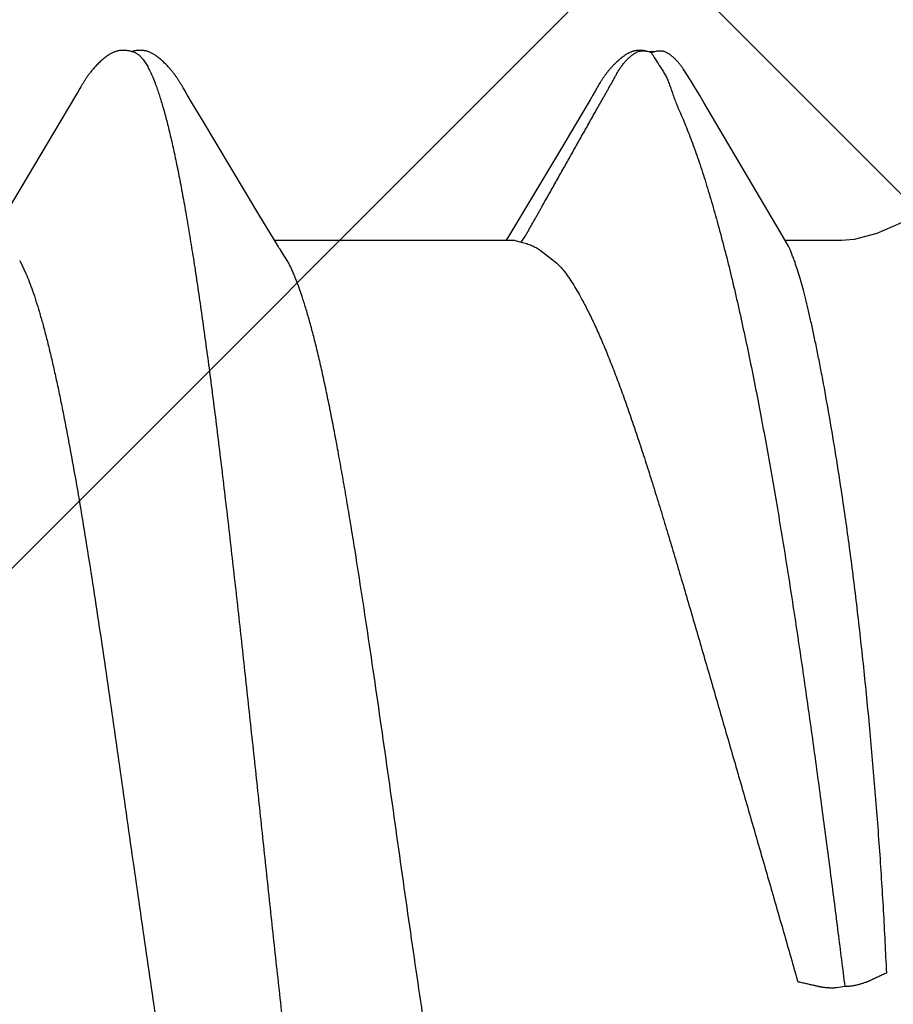
# Model space of a CAD drawing. Units: inches. Extents: x 71.2 to 83.2, y 52.1 to 62.5.
# Drawn here: x 78 to 78.1, y 55.9 to 56 of the extents above; entities that cross this region are included whole.
import ezdxf

# ---------------------------------------------------------------- set-up
doc = ezdxf.new("R2010")
doc.units = ezdxf.units.IN
doc.header["$MEASUREMENT"] = 0
doc.layers.add('Fastener', color=9, linetype='Continuous')
doc.layers.add('HATCH', color=8, linetype='Continuous', lineweight=0)
doc.layers.add('SCREW', color=9, linetype='Continuous', lineweight=0)

# ---------------------------------------------------------------- blocks, each defined once
blk = doc.blocks.new('#12-14 x 1.50 HWH Steel Fastener')
at = {"layer": 'Fastener', "linetype": 'Continuous'}
for p, q in [((1.175515132439998, 0.1063992634400002), (1.175842394279996, 0.1063168924799989)), ((1.177678444159994, 0.1064336298399979), (1.175803509799998, 0.1063287322400015)), ((1.175842386159999, 0.1063168949999991), (1.176066468320002, 0.1062330272799983)), ((1.176066471279995, 0.1062330269599983), (1.176727915679997, 0.1064256241199999)), ((1.181473247719993, 0.1024018209599973), (1.180495531920002, 0.1039718436400001)), ((1.111102716519994, 0.1018778150000017), (1.111008663679996, 0.1020322096799973)), ((1.09677803468, 0.100627824), (1.096690318999997, 0.1004779716800002)), ((1.096838354680003, 0.1007327049199986), (1.09677803468, 0.100627824)), ((1.09713841352, 0.1012640517599976), (1.096838354680003, 0.1007327049199986)), ((1.097255851039996, 0.1014692700399991), (1.09713841352, 0.1012640517599976)), ((1.11119918464, 0.1017164924800014), (1.111102716519994, 0.1018778150000017)), ((1.111300622039998, 0.1015438917199987), (1.11119918464, 0.1017164924800014)), ((1.111407564239997, 0.1013590572399998), (1.111300622039998, 0.1015438917199987)), ((1.111712298160001, 0.1008240093200001), (1.111407564239997, 0.1013590572399998)), ((1.111773806320002, 0.100717368559998), (1.111712298160001, 0.1008240093200001)), ((1.111848981639994, 0.1005893112800003), (1.111773806320002, 0.100717368559998)), ((1.168204498799994, 0.10067346724), (1.168133157519996, 0.100550675640001)), ((1.168264359199995, 0.1007783005999983), (1.168204498799994, 0.10067346724)), ((1.168557788160001, 0.1012979675600008), (1.168264359199995, 0.1007783005999983)), ((1.1686617222, 0.1014792928000006), (1.168557788160001, 0.1012979675600008)), ((1.168758468279997, 0.1016456070399983), (1.1686617222, 0.1014792928000006)), ((1.1688516034, 0.1018031242799999), (1.168758468279997, 0.1016456070399983)), ((1.168942145799996, 0.1019535988000015), (1.1688516034, 0.1018031242799999)), ((1.096544062799993, 0.1002323895599986), (1.086942488519995, 0.08411867795999939)), ((1.096690318999997, 0.1004779716800002), (1.096544062799993, 0.1002323895599986)), ((1.111957856959997, 0.1004068777999976), (1.111848981639994, 0.1005893112800003)), ((1.112575922359994, 0.09938748415999754), (1.111957856959997, 0.1004068777999976)), ((1.113075542199994, 0.09855312060000188), (1.112575922359994, 0.09938748415999754)), ((1.168133157519996, 0.100550675640001), (1.168014003599993, 0.1003491756800017)), ((1.183352281919994, 0.09932133587999914), (1.182786244079992, 0.1002815786800006)), ((1.193864677039997, 0.08146022660000085), (1.183352281919994, 0.09932133587999914)), ((1.114052787359995, 0.09690737672000083), (1.113075542199994, 0.09855312060000188)), ((1.167218200359997, 0.09902289227999717), (1.163528161160002, 0.0927932092799999)), ((1.122004105960002, 0.0836384596399995), (1.114052787359995, 0.09690737672000083)), ((1.163528161160002, 0.0927932092799999), (1.157474883920003, 0.08267846940000112)), ((1.123883779959996, 0.08053385312000216), (1.122004105960002, 0.0836384596399995)), ((1.157474883920003, 0.08267846940000112), (1.156359511280002, 0.08084039359999906)), ((1.124441659239999, 0.07960244655999915), (1.123883779959996, 0.08053385312000216)), ((1.157243875359995, 0.08024999995999949), (1.124054134559998, 0.08024999995999949)), ((1.156359511280002, 0.08084039359999906), (1.156004077079999, 0.08024999995999949)), ((1.157243945199994, 0.08024999995999949), (1.158104752399993, 0.08001890923999966)), ((1.194697854799998, 0.08003213303999956), (1.193864677039997, 0.08146022660000085)), ((1.202332999999996, 0.08024999995999949), (1.194570324040001, 0.08024999995999949)), ((1.125787414519998, 0.07751599999999925), (1.124901656799992, 0.07889716388000068)), ((1.160714093519999, 0.07892395543999697), (1.162588232479997, 0.07751599999999925)), ((1.195010494160002, 0.07950131367999802), (1.194697854799998, 0.08003213303999956)), ((1.088818378359996, 0.07751531171999915), (1.089681296999998, 0.07571706559999924)), ((1.202814362119994, -0.02276436136000015), (1.201715840239999, -0.02293247043999713))]:
    blk.add_line(p, q, dxfattribs=at)
for points in [[(1.103051524880001, 0.1065245019999992), (1.102925800319994, 0.1065206745199987), (1.102807709399997, 0.1065130325600023), (1.102696943319998, 0.1065020657200009), (1.102591953759998, 0.1064880616800004), (1.102489243199997, 0.1064708515599975), (1.102388692319998, 0.1064505948800019), (1.102289907159999, 0.1064273717599988), (1.102192952159996, 0.1064013455199984), (1.102097500559992, 0.1063725681599976), (1.102003429439996, 0.1063411250800002), (1.101910328640002, 0.1063069803599994), (1.101818014279999, 0.1062701440399998), (1.101726291039995, 0.1062306032000002), (1.101634945759997, 0.1061883175200009), (1.101543738679993, 0.1061432132799993), (1.101452391479995, 0.10609517368), (1.101360568959997, 0.1060440245199992), (1.101267851759999, 0.1059895112000007), (1.101173690919993, 0.1059312612400021), (1.101077330879995, 0.1058687189600001), (1.100977665640002, 0.1058010243200016), (1.100872946400003, 0.1057267663200001), (1.100760107799999, 0.1056434151999994), (1.100632945999998, 0.1055457930799975), (1.100491074879997, 0.1054330058000019), (1.100351676519999, 0.1053184159999994), (1.100216160039992, 0.105203337879999), (1.100084805279998, 0.1050882271599995), (1.099957706719998, 0.104973397400002), (1.099834918680003, 0.1048591327200015), (1.099716458479996, 0.1047456873999977), (1.099602310599998, 0.1046332857199985), (1.099492430799998, 0.1045221227199988), (1.099386750159994, 0.1044123653599982), (1.099285179479999, 0.1043041545599976), (1.099187613399998, 0.1041976070799997), (1.099093586159995, 0.1040924277199977), (1.099002412559997, 0.1039880413599974), (1.098913973479995, 0.1038844809200015), (1.098828174280001, 0.10378179864), (1.098744931919995, 0.1036800531200015), (1.098664168159999, 0.1035793018), (1.09858577976, 0.103479563279997), (1.098509655399994, 0.1033808361599995), (1.098435692759992, 0.1032831206000004), (1.098363797280001, 0.1031864179199999), (1.098293881559997, 0.1030907303999982), (1.098225864599996, 0.1029960613600025), (1.098159671319998, 0.1029024149599991), (1.098095234319999, 0.1028097995999993), (1.098032508999992, 0.1027182508800024), (1.097971441680002, 0.1026277865199994), (1.097911980440003, 0.1025384219599985), (1.097854079160001, 0.1024501765599979), (1.097797696759997, 0.1023630729999994), (1.097742778079997, 0.1022771078799991), (1.097688593359997, 0.1021912036800003), (1.097634711559998, 0.1021047242000002), (1.097581026519997, 0.1020175347600016), (1.097527421479995, 0.1019294779200024), (1.097473819439998, 0.1018404576400016), (1.097420119679995, 0.1017503370400021), (1.097366159639996, 0.1016588728399981), (1.097255851039996, 0.1014692700399991)], [(1.104830888959995, 0.1061700823999985), (1.104818103599996, 0.1061757793600009), (1.104722944399995, 0.106216112120002), (1.104617934159997, 0.1062567076400001), (1.104501843999998, 0.1062973163599992), (1.104374295719992, 0.1063373074000005), (1.104236203839996, 0.1063756762000025), (1.104089414439997, 0.1064113093200021), (1.103936627919992, 0.1064431112800008), (1.103780974879996, 0.1064701798799987), (1.103625553599997, 0.1064919182799997), (1.103473081239997, 0.10650806596), (1.103325731879998, 0.1065186647999994), (1.103184940479998, 0.1065239995600002), (1.103051524880001, 0.1065245019999992)], [(1.106609753000001, 0.1063345991600002), (1.106522849599997, 0.1063647156000016), (1.106434959200001, 0.1063925108399992), (1.106345453399996, 0.1064180756800006), (1.106254590719999, 0.1064412145200002), (1.106162308400002, 0.1064618340399974), (1.106068238440002, 0.1064798905599993), (1.105972506320001, 0.1064952262799999), (1.105875210479994, 0.1065077063200022), (1.105773993679996, 0.1065174413200012), (1.105667076239996, 0.1065243181200017), (1.105554415879993, 0.106528001320001), (1.105436145239992, 0.1065281650000003), (1.105312597319994, 0.1065245147600002), (1.105184324639993, 0.1065168112000023), (1.105052129359997, 0.1065048941200004), (1.104917097239998, 0.1064887096399971), (1.104780622959993, 0.1064683397599993), (1.104644403400002, 0.1064440299600022), (1.104510373399997, 0.1064162055999986), (1.10438056724, 0.1063854648799989), (1.104288860119993, 0.1063610456799999)], [(1.111008663679996, 0.1020322096799973), (1.110961991719996, 0.1021077110800022), (1.110915381479998, 0.1021823515199998), (1.110868732519997, 0.1022562774000022), (1.110821961759996, 0.1023296033599976), (1.110774802519998, 0.1024027236800009), (1.110726629959998, 0.1024765709199968), (1.110677373439998, 0.102551205200001), (1.110626983359992, 0.1026266501599977), (1.110575382319993, 0.1027029662400025), (1.110522488800001, 0.1027802142800027), (1.110468216999998, 0.1028584548399998), (1.110412476439997, 0.1029377481600022), (1.110355171519998, 0.1030181545200008), (1.110296200999997, 0.1030997340400006), (1.110235457399995, 0.1031825468799994), (1.110172828480003, 0.1032666504800019), (1.110108216599997, 0.10335207356), (1.110041564799999, 0.1034387837200015), (1.109972817279996, 0.1035267419999997), (1.109901913079995, 0.1036159109999986), (1.109828785679994, 0.1037062549199987), (1.109753362359996, 0.1037977396799974), (1.10967556384, 0.1038903329200025), (1.109595306559996, 0.103984000879997), (1.109512509599995, 0.1040787000000023), (1.109427071360003, 0.1041744034399983), (1.109338790400002, 0.1042711850000018), (1.109247110639998, 0.1043694861199995), (1.109151878079999, 0.1044692879200007), (1.109053019679997, 0.1045704767999993), (1.108950483679997, 0.1046729122800016), (1.108844244119993, 0.1047764252399972), (1.108734304720002, 0.1048808168400015), (1.108620702319996, 0.1049858585999992), (1.108503510039995, 0.1050912932799974), (1.108382839000001, 0.1051968371199976), (1.108258839199998, 0.1053021830399992), (1.108131699279994, 0.10540700496), (1.108001644799998, 0.1055109629200004), (1.107873845999997, 0.1056099318400001), (1.107761351039997, 0.1056941067599979), (1.107658639479993, 0.1057681715999976), (1.107562021759996, 0.1058351777599995), (1.107469448999993, 0.10589679992), (1.107379659039992, 0.1059540480399974), (1.107291811479996, 0.1060075727599994), (1.107205311919998, 0.1060578127599996), (1.107119718919996, 0.1061050729599984), (1.107034690839996, 0.1061495689199994), (1.106949953799997, 0.1061914537599975), (1.106865281159997, 0.1062308353999981), (1.106780479799994, 0.1062677875200002), (1.106695380999994, 0.106302357159997), (1.106609753000001, 0.1063345991600002)], [(1.174286507479998, 0.1065185101199972), (1.174188949639998, 0.1065113664399995), (1.1740967872, 0.1065019715200002), (1.174008994120001, 0.1064905038799999), (1.173923016719996, 0.1064768227999977), (1.173838529880001, 0.1064609884399985), (1.173755413080002, 0.1064430746800014), (1.173673551159993, 0.1064231457200009), (1.173592832639997, 0.1064012564799981), (1.173513148959998, 0.1063774526800003), (1.173434392920001, 0.1063517711599999), (1.173356457479997, 0.1063242393599992), (1.173279234359995, 0.1062948751199997), (1.173202612279994, 0.1062636859600019), (1.1731264748, 0.106230667920002), (1.173050698079997, 0.1061958040800022), (1.172975147559995, 0.1061590624399997), (1.172899674039996, 0.1061203928000012), (1.172824107959997, 0.1060797225600005), (1.172748251879995, 0.1060369504400001), (1.172671869799998, 0.1059919377600025), (1.172594670880002, 0.1059444947999992), (1.172516285, 0.1058943603200007), (1.172436223359995, 0.1058411682800013), (1.172353811839997, 0.1057843914400003), (1.172268070999998, 0.1057232401999997), (1.172177524120002, 0.1056564971599983), (1.172079654960001, 0.1055820702800006), (1.171970639240001, 0.1054967298800022), (1.171858719199996, 0.1054067419999996), (1.171748991839998, 0.1053161660399979), (1.171641606039998, 0.1052252189199976), (1.17153668876, 0.105134109079998), (1.171434343679998, 0.1050430337599977), (1.171334652079992, 0.1049521778000013), (1.171237660119999, 0.1048616992399971), (1.171143398479998, 0.1047717454000008), (1.171051881319997, 0.1046824500400021), (1.170963102879995, 0.104593929), (1.170877039600001, 0.1045062800800025), (1.170793652, 0.1044195834800021), (1.170712886879997, 0.104333902599997), (1.170634679559996, 0.1042492851199981), (1.170558941359999, 0.1041657479199998), (1.170485242879998, 0.1040829199199997), (1.170413275839998, 0.1040005448000016), (1.170342957599999, 0.1039186081999972), (1.170274220719996, 0.1038371079200004), (1.170207001240001, 0.1037560413200005), (1.170141238559992, 0.1036754054799971), (1.170076873759996, 0.1035951953600005), (1.17001384932, 0.1035154035199994), (1.169952129240002, 0.1034360464799988), (1.169891682439996, 0.1033571446400003), (1.169832479919997, 0.1032787192799987), (1.169774494560002, 0.1032007922799991), (1.169717701159996, 0.1031233862400001), (1.169662076319995, 0.1030465244399998), (1.169607598159999, 0.1029702310000005), (1.169554246559997, 0.1028945305600004), (1.169502002719994, 0.1028194485599982), (1.169450849879993, 0.1027450118399997), (1.169400772359992, 0.10267124752), (1.169351730320003, 0.1025981453200018), (1.169303681199992, 0.1025256879600001), (1.169256585599996, 0.1024538596800006), (1.169210406760001, 0.1023826461999988), (1.169165110439998, 0.102312034519997), (1.169120476719996, 0.1022417158799982), (1.169075960599997, 0.1021708560000008), (1.169031460679996, 0.1020993074799996), (1.168942145799996, 0.1019535988000015)], [(1.175396265839993, 0.1064314797200012), (1.175261835000001, 0.1064568922399971), (1.175126629719998, 0.1064784518399975), (1.174992723519992, 0.1064958669199996), (1.174861877840002, 0.1065090527999999), (1.174735441159996, 0.1065181037999992), (1.174614326959997, 0.1065232477999984), (1.174499050199998, 0.1065247960000022), (1.174389797319996, 0.1065230986000003), (1.174286507479998, 0.1065185101199972)], [(1.182786244079992, 0.1002815786800006), (1.182495901119992, 0.1007644082399999), (1.182186022239996, 0.1012690286000009), (1.181473247719993, 0.1024018209599973)], [(1.168014003599993, 0.1003491756800017), (1.167625650359994, 0.09970392143999973), (1.167218200359997, 0.09902289227999717)], [(1.216801343439997, 0.08606613719999956), (1.210430264359999, 0.08263241747999928), (1.207238024039995, 0.08121638736000136), (1.204084836359996, 0.08038368804000129), (1.202332999999996, 0.08024999995999949)], [(1.124901536679999, 0.07889716080000042), (1.124894900000001, 0.07890575919999776), (1.124874264599995, 0.0789329552799991), (1.124853168679998, 0.07896146099999868), (1.124831201600003, 0.07899186299999883), (1.124807884719999, 0.07902488355999893), (1.124782633080002, 0.07906144311999697), (1.124754694319996, 0.07910276295999807), (1.124722955039999, 0.07915067724000124), (1.124685443920001, 0.07920844703999919), (1.124641026440003, 0.07927817851999919), (1.124588286839995, 0.07936246332000252), (1.124524308639998, 0.07946635591999751), (1.124441659239999, 0.07960244655999915)]]:
    blk.add_lwpolyline(points, dxfattribs=at)
for centre, radius, start, end in [((1.245420524239996, 0.1486715390400022), 0.08130813216, 211.4629235201002, 212.0323567223), ((1.268575025559997, 0.163119763040001), 0.10860064596, 212.0151362253996, 212.5407598463), ((1.289616612719996, 0.1765154419599995), 0.1335444242, 212.5297848737, 213.0348556198001), ((1.111820426679998, 0.069876138879998), 0.0159199382, 27.64581141140024, 28.67826916949999), ((1.281133441199998, 0.107467935119999), 0.09041412412000001, 199.3461784808997, 199.5522996362)]:
    blk.add_arc(centre, radius, start, end, dxfattribs=at)
for points, knots in [([(1.104830888959995, 0.1061700823999985), (1.104955234519998, 0.106114342879998), (1.105137636759991, 0.1060029454400002), (1.105364593120001, 0.1058181949999977), (1.105540445640003, 0.1056498127599994), (1.105716067359992, 0.1054564464799981), (1.105891583000002, 0.1052380955599972), (1.106066990800002, 0.104994823600002), (1.10624231752, 0.1047266636799975), (1.106417597399997, 0.1044336563600012), (1.106658323159998, 0.1039970484000001), (1.106957444879995, 0.1033875342799995), (1.107307036799995, 0.1025776), (1.107529404120001, 0.1020007406400012), (1.107641338639993, 0.1016964004800016)], [0, 0, 0, 0, 0.075880534, 0.1178495877, 0.1629059218, 0.2112962504, 0.2632165171, 0.3188223264, 0.3782392275, 0.4415717225, 0.5089049042, 0.6558233486, 0.8194286548999999, 1, 1, 1, 1]), ([(1.158106238000002, 0.08001873895999978), (1.158303775839997, 0.08028913260000081), (1.158578394999992, 0.08071127664000244), (1.15891834208, 0.08128975584000031), (1.159165795679996, 0.08172929308000221), (1.159410305159994, 0.08217055619999769), (1.159656614759996, 0.08261049360000072), (1.159904019039999, 0.08304931795999693), (1.160152164319996, 0.08348734828000204), (1.160400650519996, 0.08392497436000212), (1.160649115319998, 0.08436256384000274), (1.160897092360003, 0.08480050403999684), (1.161227020840002, 0.08538506611999708), (1.161638499280002, 0.0861164828800014), (1.162131903800002, 0.08699444596000205), (1.162626093039997, 0.08787193372000246), (1.163285554599994, 0.08904148679999935), (1.164109960079998, 0.09050336435999995), (1.165098732199993, 0.0922579453600001), (1.165922529399992, 0.0937202365999994), (1.166581465839997, 0.09489013584000006), (1.167075764679993, 0.09576748331999951), (1.1675703664, 0.09664462439999966), (1.168065389559999, 0.09752152579999773), (1.168477474239992, 0.09825255439999836), (1.168806488719994, 0.09883781831999983), (1.16905277104, 0.09927710715999893), (1.169298895200001, 0.09971649647999925), (1.169545355719997, 0.1001556446800009), (1.169792594999997, 0.1005942290399986), (1.169999689880001, 0.10095900488), (1.170166202359994, 0.1012502336799983), (1.170291604919996, 0.1014682688400015), (1.170417315639995, 0.1016861029600022), (1.170542792559999, 0.1019041111199996), (1.170667569919999, 0.1021226385200009), (1.170791168439997, 0.1023420384799998), (1.170913082879991, 0.1025626558799999), (1.171032836359998, 0.1027846955200005), (1.171151953079999, 0.1030071609599972), (1.17127184988, 0.1032290383200021), (1.171393967919997, 0.1034492808799996), (1.171519699960001, 0.1036668752400018), (1.171650641799999, 0.103880739920001), (1.171833173159996, 0.1041602316799981), (1.172077334319994, 0.1044998199200009), (1.172343520319998, 0.1048239534399968), (1.172570254679997, 0.1050735200400013), (1.172747294639997, 0.1052562164800008), (1.172930278560003, 0.1054335108400011), (1.173118529159993, 0.1056049291199983), (1.173279453839996, 0.1057426283200016), (1.1734102522, 0.1058494768399996), (1.173542013160002, 0.1059535280800006), (1.173710695079997, 0.1060772153199991), (1.173923707519997, 0.1062100621600024), (1.174151011519996, 0.1063213251999997), (1.174353600199993, 0.1063902613599979), (1.174524364919996, 0.1064287219999969), (1.174659196039997, 0.1064487311200004), (1.174798830679997, 0.1064593372000004), (1.174990500159993, 0.1064622891599996), (1.175230785399997, 0.1064467795999988), (1.175421379040003, 0.1064176483600008), (1.175515132439998, 0.1063992634400002)], [0, 0, 0, 0, 0.031046413, 0.0466178488, 0.06221188019999999, 0.0778087309, 0.09339033220000001, 0.1089573211, 0.1245142321, 0.1400655017, 0.1556155183, 0.1711684912, 0.1867257324, 0.2178486752, 0.2489752013, 0.2800982625, 0.3112184554, 0.3734581784000001, 0.4357004043, 0.4979440842, 0.529066044, 0.5601874354999999, 0.5913075327, 0.6224266079999999, 0.653547851, 0.6691104631, 0.6846748790999999, 0.7002398938, 0.7158034759, 0.7313636277, 0.7469184498999999, 0.7546933148, 0.7624662631, 0.7702382498999999, 0.7780112475, 0.7857873301999999, 0.7935687612000001, 0.8013581204000001, 0.8091564608, 0.8169578034, 0.8247542694, 0.8325386070999999, 0.8403053304000001, 0.8480521598, 0.855784835, 0.8712509726000001, 0.8868037829000001, 0.8946410074, 0.9025075901999999, 0.9103862774, 0.9182593951000001, 0.9261089816, 0.9300194073, 0.9339174173, 0.941674426, 0.9494003142, 0.9571620587, 0.9650878051, 0.9691734253000001, 0.9733783895, 0.9777133577, 0.9821471728, 0.9911422453000001, 1, 1, 1, 1]), ([(1.176727915679997, 0.1064256241199999), (1.176807998519998, 0.1064397799200023), (1.176969584399998, 0.1064626398000001), (1.177172706679997, 0.1064758508000025), (1.177334198159997, 0.1064751480399977), (1.177452255280002, 0.1064685052799987), (1.177566974640001, 0.1064550980400014), (1.177641766119997, 0.1064414868000014), (1.177678430119997, 0.1064336337200018)], [0, 0, 0, 0, 0.2551589356, 0.5115608309, 0.637840554, 0.7616690604999999, 0.8823557264, 1, 1, 1, 1]), ([(1.177678430119997, 0.1064336337200018), (1.177757770079992, 0.1064166398799991), (1.177912447959997, 0.1063723496400009), (1.178132535079996, 0.1062781410799971), (1.178339294599994, 0.1061626450799977), (1.178535881199998, 0.1060308875599993), (1.178725450160002, 0.1058876287199979), (1.178911374479995, 0.1057377679600009), (1.179093546479997, 0.1055819473999975), (1.179271369039995, 0.1054205247999995), (1.179444333879999, 0.1052539645999993), (1.179611906799998, 0.1050827059199975), (1.179773600079997, 0.1049071453600021), (1.179980517479997, 0.1046680815999999), (1.18022439728, 0.1043588463200003), (1.180404381439999, 0.1041007831199998), (1.180490603959996, 0.1039695428000016)], [0, 0, 0, 0, 0.0639071997, 0.1262810197, 0.1881654383, 0.2501668571, 0.3125332553, 0.3752598847, 0.4382295431, 0.5013152401, 0.5643900735, 0.6273280361, 0.6900048641, 0.7523459031999999, 0.8763199928000001, 1, 1, 1, 1]), ([(1.177661102439998, 0.103713814559999), (1.177779408319992, 0.1035318080799996), (1.177998541759997, 0.1031537921600005), (1.178281721839994, 0.1025568021199987), (1.178534115239998, 0.1019312221200011), (1.178770488319998, 0.1012776626400012), (1.179005417959999, 0.1005967982800016), (1.179253534759994, 0.09988971627999987), (1.179529336599998, 0.09915783395999966), (1.179736132079995, 0.09866676691999743), (1.179848054319997, 0.0984184096800007)], [0, 0, 0, 0, 0.113467101, 0.2279939452, 0.3451174688, 0.4659336779, 0.5912357139, 0.7216001569, 0.8576097511, 1, 1, 1, 1]), ([(1.107641338639993, 0.1016964004800016), (1.107726160200002, 0.1014656887600012), (1.107895445559997, 0.1009877691199996), (1.108142045359997, 0.1002439781199982), (1.1083890182, 0.09945168504000179), (1.108727621359996, 0.09830078483999927), (1.109149769439995, 0.09674021811999722), (1.109646130199998, 0.09472114671999776), (1.110144170319998, 0.09251435728000246), (1.110643205439999, 0.09012565132000105), (1.111142135359998, 0.08756204792000233), (1.111640371159993, 0.08483192815999985), (1.112137685479993, 0.0819449493200004), (1.112633803119998, 0.07891025744000046), (1.113128836559994, 0.07573385428000279), (1.113623166239996, 0.07241832756000122), (1.114117580439995, 0.06896428848000014), (1.114612696919998, 0.06537357988000281), (1.115108945879996, 0.06164979700000117), (1.115606507479995, 0.05779819732000036), (1.116105269199998, 0.05382637808000013), (1.11677872544, 0.04832426640000165), (1.117616083679998, 0.04123747939999944), (1.118606638039992, 0.03253509556000012), (1.119594020319994, 0.02362161343999958), (1.120579103759994, 0.01455284468000073), (1.121562446360002, 0.005381578159997957), (1.122546198359998, -0.00383025864000075), (1.123530381799995, -0.01301076280000046), (1.124513731639993, -0.02209297491999962), (1.125497843799998, -0.03101798128000155), (1.126485395839993, -0.03973424099999789), (1.127476824200002, -0.04818418596000029), (1.128470699319998, -0.05629220683999847), (1.129312654199992, -0.06279339976000031), (1.129988270840002, -0.06775265043999923), (1.130484954439993, -0.0712685891599989), (1.130980362079995, -0.07463912140000062), (1.13147506208, -0.07786275811999843), (1.131969728559994, -0.08093905591999828), (1.132464830519993, -0.08386580812000233), (1.132960892199996, -0.08663882967999825), (1.133458168120001, -0.08925248044000256), (1.133880576599992, -0.09132659435999813), (1.134220146679993, -0.09290081376000003), (1.134547440679995, -0.09435932995999963), (1.134954440079994, -0.0960670181599994), (1.135379265719997, -0.09769152551999838), (1.135720440239993, -0.09889440763999957), (1.135969624719998, -0.09972535712000052), (1.1362184404, -0.1005073241599987), (1.136466859999999, -0.1012400519200014), (1.136714857960001, -0.1019233092), (1.136962447199998, -0.1025569537600006), (1.13720965796, -0.1031409556400007), (1.137456548799996, -0.1036753704799978), (1.13770319196, -0.1041602774799983), (1.137949658879997, -0.1045957601199987), (1.138196074319993, -0.1049819386400017), (1.13844245944, -0.1053188411200026), (1.138689236079998, -0.1056067206800009), (1.139003024999994, -0.105909790760002), (1.139263188039997, -0.1060888974799994), (1.139442498599998, -0.1061694105999997)], [0, 0, 0, 0, 0.0034937643, 0.007205668399999999, 0.0111369659, 0.0152886813, 0.0242563899, 0.0341120216, 0.0448387463, 0.056409283, 0.0687950875, 0.0819585832, 0.0958533347, 0.1104322687, 0.1256636047, 0.1415450155, 0.158077329, 0.175256932, 0.1930634088, 0.2114722015, 0.2304555188, 0.2499591943, 0.2902587112, 0.3318821485, 0.3744469573, 0.4177232101, 0.4615371267, 0.5055477458, 0.5493980008, 0.5927697457, 0.635390048, 0.6770202066, 0.7174486570999999, 0.7563148033, 0.7931236139, 0.8106224683, 0.8274528255, 0.843592528, 0.8590431727, 0.8738072609, 0.8878780131, 0.9012323608, 0.9138459326999999, 0.9256920843, 0.9313163453, 0.9367351235, 0.9469377081, 0.9562664228, 0.9605984937000001, 0.9647084308, 0.9685960256999999, 0.9722612718000001, 0.9757044187999999, 0.9789263711, 0.9819294472, 0.9847166956, 0.9872918783, 0.9896597109, 0.9918262004999999, 0.9937990956999999, 0.9955881581, 0.9972062828, 1, 1, 1, 1]), ([(1.179848054319997, 0.0984184096800007), (1.180183971760002, 0.09767300352000063), (1.180846995439992, 0.0961129618799994), (1.181791444680002, 0.09365879535999966), (1.182721273840002, 0.0910153147199999), (1.183636391319993, 0.08819111551999725), (1.184536572439995, 0.08519539280000288), (1.185421684280001, 0.08203824451999964), (1.186291370079999, 0.078730390799997), (1.187145296279994, 0.07528251664000152), (1.187983327599994, 0.07170439491999758), (1.188805530560003, 0.06800469355999894), (1.189612225199994, 0.0641911777600015), (1.190403689999997, 0.06027182007999698), (1.191179860999995, 0.05625655176000066), (1.19194044772, 0.05215783420000264), (1.192684623120002, 0.04799078172000293), (1.193657681039994, 0.04234428264000201), (1.194826506799998, 0.03521147728000074), (1.196156890919994, 0.02659987220000204), (1.19742342328, 0.01796787616000017), (1.198628067519998, 0.00938202831999746), (1.199769703320001, 0.0009333733599987681), (1.200846476759999, -0.007276190239998925), (1.201855459919997, -0.01514725471999867), (1.20250158076, -0.02027183436000257), (1.202814362119994, -0.02276436136000015)], [0, 0, 0, 0, 0.0198405022, 0.0411223224, 0.0638027872, 0.08783339550000001, 0.1131581938, 0.1397052661, 0.1673969895, 0.1961538049, 0.2258992256, 0.2565738817, 0.2881220359, 0.3204871798, 0.3536025346, 0.3873622477000001, 0.421646854, 0.456322451, 0.5264034012, 0.5970419947, 0.6677747636, 0.7381148578, 0.8074321809999999, 0.8746586744, 0.9390401195, 1, 1, 1, 1]), ([(1.158104752399993, 0.08001890923999966), (1.158359220439998, 0.07996901952000002), (1.158844825999992, 0.0798509939999974), (1.159530475399997, 0.07960468883999994), (1.160152007199997, 0.07929925348000211), (1.160533182080002, 0.07905486027999942), (1.160714093519999, 0.07892395543999697)], [0, 0, 0, 0, 0.2728375783, 0.5247740052000001, 0.7650482037999999, 1, 1, 1, 1]), ([(1.195824617360003, 0.07751599999999925), (1.195752902400002, 0.07771994723999853), (1.195618598080003, 0.07810384367999745), (1.195447602759998, 0.07856610892000049), (1.195312283440003, 0.07889622999999801), (1.195214229559994, 0.07911607188000147), (1.195115085119994, 0.0793165126399984), (1.195045525439994, 0.07944200428000059), (1.195010374879999, 0.07950131143999783)], [0, 0, 0, 0, 0.3017995202, 0.5677873269, 0.6879145356, 0.7998062095999999, 0.9037578920999999, 1, 1, 1, 1]), ([(1.162588232479997, 0.07751599999999925), (1.162880192039992, 0.0772708239999993), (1.163305210799997, 0.07688358515999738), (1.163823271279995, 0.07631877755999739), (1.164062866679998, 0.07601714948000193), (1.164176064359992, 0.07586167232000207)], [0, 0, 0, 0, 0.4977260274, 0.7489246626, 1, 1, 1, 1]), ([(1.158512473719995, -0.08024996400000006), (1.158427813639996, -0.08024995743999952), (1.158256065239996, -0.08023621951999971), (1.15800011636, -0.08017472155999883), (1.157744715319993, -0.08007274324000235), (1.157489992720002, -0.0799308496800002), (1.157235857559996, -0.07974947343999972), (1.156982214999999, -0.07952893299999886), (1.156728981919997, -0.07926946020000258), (1.156476076999994, -0.07897120399999835), (1.156223407319999, -0.07863417595999778), (1.155970840319995, -0.07825828312000027), (1.15571820676, -0.0778433847600013), (1.155465349279993, -0.07738933695999961), (1.155212117199994, -0.07689600007999786), (1.15495838228, -0.07636326739999788), (1.154704063559997, -0.07579117003999869), (1.154354956760002, -0.07495383604000239), (1.153919851239998, -0.07380909575999794), (1.153409013599997, -0.0723168713999982), (1.15289768964, -0.0706755941600008), (1.152386145479994, -0.06889036052000108), (1.151874929839998, -0.06696725791999825), (1.151364681039993, -0.06491248999999755), (1.150855629399999, -0.06273205523999792), (1.150347785080001, -0.06043164487999775), (1.149840870559999, -0.05801560167999753), (1.149334326719995, -0.05548587764000246), (1.148827199039999, -0.05284210776000009), (1.14831851516, -0.05008424900000108), (1.147807914559998, -0.04721575143999956), (1.147114934320001, -0.04319423580000148), (1.146253114399997, -0.03795880759999903), (1.145235784999997, -0.03147348463999933), (1.144222434839996, -0.02476434028000085), (1.143212660960003, -0.01788207524000285), (1.141862141159997, -0.008489511080000511), (1.14052465636, 0.0009832834400000934), (1.139179693960003, 0.01045498303999892), (1.138171223160001, 0.01747587143999851), (1.137160904799998, 0.02437067868000042), (1.136146733519993, 0.03109888320000209), (1.135289188119998, 0.03657817447999889), (1.134598963439998, 0.04083069955999719), (1.134087417359993, 0.04389976416000252), (1.13357667468, 0.04687471247999753), (1.133067174600001, 0.0497481238000006), (1.132559189519995, 0.0525139689599996), (1.13205263028, 0.05516816944000169), (1.13154673356, 0.0577091302800028), (1.131040250399998, 0.06013756867999831), (1.130532229959996, 0.06245325295999749), (1.130022505239992, 0.06465226931999979), (1.129511539920003, 0.06672699055999942), (1.128999962639995, 0.06866853828000075), (1.128488341919997, 0.07046961767999704), (1.127977814440001, 0.07212489540000178), (1.127469004839995, 0.0736303656799997), (1.127036089759997, 0.07478608175999923), (1.126688901839998, 0.07563236547999708), (1.126435784240002, 0.07621171239999924), (1.126183089439998, 0.07675234391999908), (1.126009668759998, 0.07709729735999815), (1.125922811880002, 0.07726308523999847)], [0, 0, 0, 0, 0.0015662151, 0.0031718827, 0.0048523732, 0.006637916800000001, 0.0085533021, 0.0106182116, 0.0128479706, 0.0152544122, 0.017847578, 0.0206366388, 0.0236292066, 0.0268316086, 0.0302491629, 0.0338863918, 0.03774657, 0.0418304415, 0.0506682947, 0.0603965035, 0.0710053219, 0.082467919, 0.0947500585, 0.1078164536, 0.1216342323, 0.136171766, 0.151397945, 0.1673036165, 0.1839001776, 0.2011990127, 0.2191843773, 0.2378013591, 0.276693401, 0.3173421036, 0.359246522, 0.4022201368, 0.4460271932, 0.5347962468999999, 0.5792053268, 0.6230118074000001, 0.6660159595, 0.7081214489000001, 0.7488895562000001, 0.7686161929, 0.787822694, 0.8064504706, 0.8244578168000001, 0.8418098265, 0.8584742128, 0.8744464583, 0.8897397667, 0.904366426, 0.9183046393000001, 0.9314991631999999, 0.943894318, 0.9554473712999999, 0.966135037, 0.9759371941, 0.9848424125, 0.9889609077, 0.9928586042, 0.9965374887999999, 1, 1, 1, 1]), ([(1.202332999999996, 0.045802344800002), (1.20205437864, 0.04762981983999737), (1.201500190839994, 0.05115996027999969), (1.200647322839998, 0.05625018387999958), (1.199930146719993, 0.06023791748000207), (1.199361630759995, 0.06321179004000044), (1.198950865960001, 0.06527252763999769), (1.198546344119997, 0.06721358147999723), (1.19814890184, 0.06903112375999854), (1.197759349799995, 0.07072152243999952), (1.197378356879994, 0.07228162383999859), (1.197006519360002, 0.07370877999999692), (1.196644299520003, 0.07500048680000049), (1.196292892199999, 0.0761541542799975), (1.196052199279997, 0.07687360159999912), (1.195932921039997, 0.07720929659999953)], [0, 0, 0, 0, 0.1728514158, 0.3341198985, 0.4825836912, 0.5516915593, 0.6172230176, 0.6790599665000001, 0.7370853672, 0.7911836440000001, 0.8412584090999999, 0.8872435683, 0.92907757, 0.966688509, 1, 1, 1, 1]), ([(1.089681229479993, 0.07571697739999905), (1.089842723479997, 0.0753391076000014), (1.090164100679999, 0.07453945608000012), (1.090625610399997, 0.07326828944000141), (1.091088794519997, 0.07187098955999716), (1.091553598639997, 0.07034872932000269), (1.092019879559999, 0.06870373932000007), (1.092487264360003, 0.06693930515999824), (1.092955123199999, 0.06505945103999977), (1.093422664960002, 0.06306934975999923), (1.093889564599998, 0.06097562027999714), (1.094355198000002, 0.05878576235999944), (1.094819296119994, 0.0565057062799994), (1.095447313439998, 0.05329266188000048), (1.096229057719995, 0.0490563518400009), (1.097154834279998, 0.04371685507999956), (1.098084643519996, 0.03806260572000042), (1.099016324039994, 0.03214044859999987), (1.099947178519997, 0.0260079815999994), (1.101192321799999, 0.01757143319999699), (1.102728914599993, 0.006831959599999493), (1.104253104959994, -0.003966761520000972), (1.105484244479996, -0.01260872727999995), (1.106405327079997, -0.01899124743999892), (1.107327051159999, -0.02525381919999958), (1.10825045528, -0.03136153308000189), (1.109177268959996, -0.03728262063999921), (1.110107560399996, -0.04297834975999848), (1.110895945479996, -0.04755996912000171), (1.111529512559997, -0.05106944324000295), (1.1119961598, -0.0535687806800027), (1.112461161159999, -0.0559701248799982), (1.112924679719995, -0.05827048620000141), (1.113387373679998, -0.06046950676000051), (1.113850123319992, -0.06256803675999834), (1.114313457199998, -0.06456560051999816), (1.114777736880001, -0.06645993120000071), (1.115243017919994, -0.06824727176000067), (1.115709295439999, -0.06992346671999883), (1.116176315519994, -0.07148428436000032), (1.116643575959998, -0.0729254268799977), (1.117110624399999, -0.07424272867999804), (1.117577348879998, -0.07543269640000005), (1.117975359559992, -0.07633939667999812), (1.118294827879993, -0.07699795703999968), (1.118527494079999, -0.07744540451999882), (1.118759676879996, -0.0778596970399974), (1.118991396559998, -0.07824077184000089), (1.11922271732, -0.0785886376400029), (1.1193820262, -0.07880566843999759), (1.11946180148, -0.07890828848000098)], [0, 0, 0, 0, 0.0078078862, 0.0163701244, 0.0256915875, 0.0357745538, 0.04660955730000001, 0.05817654269999999, 0.0704542544, 0.0834158951, 0.097017774, 0.1112123154, 0.1259536434, 0.1412275584, 0.1734161184, 0.207801845, 0.2441922331, 0.2822908341, 0.321708396, 0.3620457488, 0.4443246366, 0.5278400187, 0.5692594708, 0.6101831448, 0.6503665835, 0.689532433, 0.7275504822, 0.7642387518000001, 0.799186572, 0.8158808801999999, 0.8319976903, 0.8474952634, 0.8623545268, 0.8765834434, 0.8901917988, 0.9031846112, 0.9155446708, 0.9272489891, 0.9382752144, 0.9486005461, 0.9582019523, 0.9670579084, 0.9751523163, 0.9824838057999999, 0.9858652002, 0.9890583072, 0.9920647505, 0.9948871873, 0.997530317, 1, 1, 1, 1]), ([(1.164176064359992, 0.07586167232000207), (1.164379102360002, 0.07558279939999935), (1.164784612679995, 0.07499969855999922), (1.165376470559998, 0.07407777059999887), (1.165969059559998, 0.07308492948000023), (1.16635471024, 0.0723941840000002), (1.166547999999999, 0.0720375294399993)], [0, 0, 0, 0, 0.2298145633, 0.473026217, 0.7297407059000001, 1, 1, 1, 1]), ([(1.166547999999999, 0.0720375294399993), (1.166837600240001, 0.07150316471999929), (1.167415396560003, 0.07038702575999878), (1.168256149199998, 0.06863229292000028), (1.16909973608, 0.06674604484000213), (1.169946351119997, 0.064732413119998), (1.170796775559992, 0.0625956170399995), (1.171651915479998, 0.06033984380000135), (1.172512621879996, 0.05796947895999693), (1.173379428639997, 0.05548920956000103), (1.174252635399995, 0.0529040427200016), (1.175132464719994, 0.05021917071999837), (1.176019304839997, 0.0474399353199999), (1.176913759199998, 0.04457183559999933), (1.177816285959999, 0.04162045736000053), (1.178727544159997, 0.03859169004000051), (1.179648790759998, 0.03549185255999987), (1.180581157319992, 0.0323274037600001), (1.181525669399996, 0.02910483923999863), (1.182481471079996, 0.02583016559999862), (1.183447773599994, 0.02250946831999912), (1.184755243200001, 0.01800775907999963), (1.186071372359997, 0.01346458084000091), (1.187393937799996, 0.008887989919998063), (1.188392664760002, 0.005428192760000172), (1.189393796479997, 0.001959020279997503), (1.190396425000003, -0.001513277599997309), (1.191398966400001, -0.004982774680001967), (1.192398825559998, -0.00844396752000165), (1.19339363652, -0.01189120256000109), (1.194703937719993, -0.01644098963999951), (1.195677731399996, -0.01984237627999974), (1.196319300839995, -0.02210140524000082)], [0, 0, 0, 0, 0.018448342, 0.0381396313, 0.0590520937, 0.0811600678, 0.1044369405, 0.1288543675, 0.1543813491, 0.1809786388, 0.2086011867, 0.2372028403, 0.2667354813, 0.2971490291, 0.3283927555, 0.3604130585, 0.3931515393, 0.4265490065, 0.4605456948, 0.4950805652, 0.5300922991, 0.5655193351, 0.6373670911, 0.6736609051000001, 0.7101164743, 0.7466699118000001, 0.7832573748, 0.8198166887999999, 0.8562877183, 0.8926104318000001, 0.9287201965999999, 1, 1, 1, 1]), ([(1.208596653679997, -0.02087165396000046), (1.208475184319994, -0.0179937947600024), (1.208256986080002, -0.01366033899999763), (1.207905657319998, -0.007868342119998317), (1.207611015680001, -0.003490868040000095), (1.207287894399997, 0.0008883881199999166), (1.206938535039995, 0.005256480959999976), (1.206565730159994, 0.009600721799998269), (1.206171472479994, 0.01390878128000139), (1.205756730319997, 0.01816874947999736), (1.205182706039999, 0.02372215676000167), (1.204567952879998, 0.02917381027999966), (1.203909118279995, 0.03450962387999823), (1.203403431879991, 0.0383711326400018), (1.202881746679992, 0.04212525703999859), (1.202517891479999, 0.04458964327999837), (1.202332999999996, 0.045802344800002)], [0, 0, 0, 0, 0.1289813535, 0.1942825844, 0.2598334378, 0.3254406018, 0.3909115152000001, 0.4560541054, 0.5206837122, 0.5846256737, 0.6477103759, 0.770681672, 0.8302818154, 0.8884536009999999, 0.9450693712999999, 1, 1, 1, 1]), ([(1.208596653679997, -0.02087165396000046), (1.208408416040001, -0.02095910775999954), (1.208126163399996, -0.02109054595999993), (1.207749533639998, -0.0212658158400032), (1.207466225559997, -0.02139726432000089), (1.207181965999993, -0.02152836783999845), (1.20694486152, -0.02163760871999898), (1.206755697719998, -0.02172520047999882), (1.206614707039996, -0.02179081563999929), (1.206474698119997, -0.02185643035999973), (1.206335312799993, -0.02192231320000104), (1.206218510439996, -0.02197817047999706), (1.206121365119998, -0.02202160959999944), (1.206015563639994, -0.02206620444000151), (1.205874133119998, -0.02212142631999825), (1.205694693079998, -0.02218606576000326), (1.205504723839994, -0.02225011283999834), (1.205306546359992, -0.02231362316000229), (1.205101823279996, -0.02237695384000205), (1.204889963439996, -0.02244100379999736), (1.204666632200002, -0.02250351064), (1.204426775480002, -0.02256251523999708), (1.204169648879997, -0.02261604016000263), (1.203899755999998, -0.02266308467999778), (1.203624180280002, -0.02270108028000095), (1.203393749519996, -0.02272450391999925), (1.203211046799993, -0.02274002336000081), (1.203033569239999, -0.02275358035999986), (1.2029014588, -0.02276127672000072), (1.202814362119994, -0.02276436136000015)], [0, 0, 0, 0, 0.1014681904, 0.1522093172, 0.2030795334, 0.2541474274, 0.3052399679, 0.3307009935, 0.3560546364, 0.381263102, 0.4062887384, 0.431423764, 0.4445525078, 0.4583065908, 0.4875490594, 0.5187624510000001, 0.5515378617, 0.5855480344, 0.6204941518, 0.6562974212, 0.6937448187999999, 0.7338540023000001, 0.7770244864, 0.8221125606, 0.8677583815000001, 0.912984809, 0.9353240957, 0.9573952669, 1, 1, 1, 1]), ([(1.201715840239999, -0.02293247043999713), (1.201619900319997, -0.02294115288000143), (1.201433561199998, -0.02295454459999746), (1.201164507640001, -0.02296398072000017), (1.200915445599996, -0.02296235096000032), (1.200720381439993, -0.02295427680000017), (1.200571678919999, -0.02294582772000098), (1.200428458359994, -0.02293699700000218), (1.200253936799996, -0.02292508600000076), (1.200051196839993, -0.02290819523999943), (1.199859312399994, -0.02288796548000249), (1.199681243119997, -0.02286384407999975), (1.199542998719998, -0.02283944780000269), (1.199440904919996, -0.02281683252000022), (1.199368876679998, -0.02279959127999831), (1.199297680879994, -0.02278244619999725), (1.199202355319997, -0.02275984651999963), (1.1990823788, -0.02273181480000019), (1.198937563800001, -0.02269854416000072), (1.198791906479997, -0.02266547464000013), (1.198596926679997, -0.02262153688000268), (1.198353254360001, -0.02256689276000046), (1.198061645959996, -0.02250065023999781), (1.19777105432, -0.02243403684), (1.197384107559998, -0.022345019440003), (1.196900183439993, -0.02223437516000004), (1.196512947519999, -0.02214572431999784), (1.196319300839995, -0.02210140524000082)], [0, 0, 0, 0, 0.052666635, 0.1021115143, 0.1471498349, 0.1888001951, 0.2088347357, 0.2285795933, 0.2672502906, 0.3044689907, 0.3397997637, 0.3727265994, 0.4026963198, 0.4165127052000001, 0.4298907529, 0.4431877787, 0.4565496697, 0.4834516696, 0.5105477684, 0.537785452, 0.565111997, 0.61982021, 0.6743146739, 0.728601705, 0.7828132811, 0.8913921115000001, 1, 1, 1, 1])]:
    blk.add_open_spline(points, degree=3, knots=knots, dxfattribs=at)

msp = doc.modelspace()

# ---------------------------------------------------------------- hatches: boundary and pattern name
at = {"layer": 'HATCH'}
h = msp.add_hatch(dxfattribs=at)
h.set_pattern_fill('ANSI37', color=256, scale=2, angle=270, style=0)
h.set_pattern_definition([(315, (7.875418225006712, -229.8009050451447), (0.1767766952966369, 0.1767766952966368), []), (45, (7.875418225006712, -229.8009050451447), (-0.1767766952966368, 0.1767766952966369), [])])
h.paths.add_polyline_path([(77.06068256996133, 53.51404784208498), (79.96186774770995, 53.51404784208498), (79.96186774770437, 57.99525339659593), (77.0606825699594, 57.99525339659596)])

# ---------------------------------------------------------------- block references
at = {"layer": 'SCREW'}
msp.add_blockref('#12-14 x 1.50 HWH Steel Fastener', (76.88093256996035, 55.92490916396144), dxfattribs=at)

doc.saveas('drawing.dxf')
